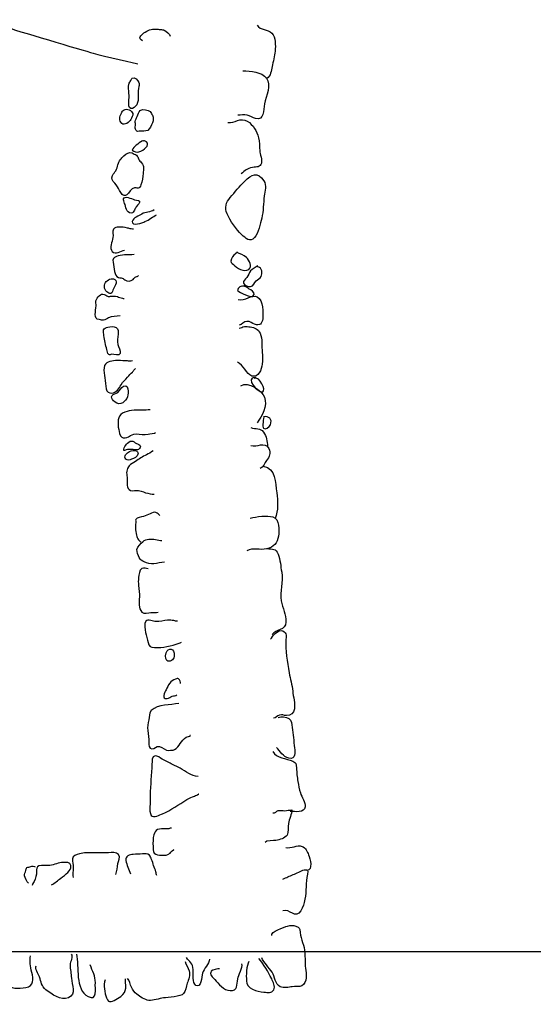
# Model space of a CAD drawing. Extents: x -676 to 898, y -847 to 1150.
# Drawn here: x 124 to 161, y 729 to 799 of the extents above; entities that cross this region are included whole.
import ezdxf

# ---------------------------------------------------------------- set-up
doc = ezdxf.new("R2010")
doc.units = 0
doc.header["$MEASUREMENT"] = 0
doc.layers.add('LAYER_1', color=160, linetype='Continuous')

msp = doc.modelspace()

# ---------------------------------------------------------------- linework, layer by layer
at = {"layer": 'LAYER_1', "color": 230}
msp.add_line((-595.826, 732.464), (898.153, 732.464), dxfattribs=at)
at = {"layer": 'LAYER_1', "color": 7}
for points, knots in [([(77.724, 814.807), (77.724, 814.807), (81.389, 813.128), (82.153, 812.873), (82.918, 812.618), (87.759, 810.987), (88.418, 810.987), (89.081, 810.987), (93.157, 810.279), (93.514, 810.174), (93.868, 810.069), (97.233, 809.106), (98.096, 808.392), (98.966, 807.675), (101.152, 806.659), (102.529, 806.149), (103.906, 805.639), (108.032, 804.721), (108.236, 804.619), (108.437, 804.517), (112.054, 803.858), (112.666, 803.756), (113.278, 803.651), (116.331, 803.039), (117.302, 802.583), (118.268, 802.127), (120.868, 801.054), (121.276, 800.496), (121.684, 799.935), (122.752, 798.865), (123.261, 798.661), (123.768, 798.457), (128.812, 796.981), (129.526, 796.774), (130.24, 796.573), (132.732, 796.012), (132.732, 796.012)], [0, 0, 0, 0, 1, 1, 1, 2, 2, 2, 3, 3, 3, 4, 4, 4, 5, 5, 5, 6, 6, 6, 7, 7, 7, 8, 8, 8, 9, 9, 9, 10, 10, 10, 11, 11, 11, 12, 12, 12, 12]), ([(141.282, 798.769), (141.511, 798.422), (142.044, 798.488), (142.327, 798.214), (142.62, 797.928), (142.601, 797.3), (142.573, 796.921), (142.544, 796.557), (142.416, 796.178), (142.353, 795.812), (142.299, 795.525), (142.257, 795.123), (141.986, 794.951), (141.954, 794.958), (141.945, 794.976), (141.958, 795.012)], [0, 0, 0, 0, 1, 1, 1, 2, 2, 2, 3, 3, 3, 4, 4, 4, 5, 5, 5, 5]), ([(133.07, 797.653), (132.71, 797.848), (132.939, 798.042), (133.169, 798.221), (133.29, 798.31), (133.436, 798.383), (133.574, 798.444), (133.704, 798.495), (133.864, 798.495), (134.013, 798.495), (134.134, 798.501), (134.24, 798.482), (134.354, 798.463), (134.44, 798.457), (134.545, 798.457), (134.628, 798.415), (134.727, 798.367), (135.062, 798.103), (135.046, 797.998)], [0, 0, 0, 0, 1, 1, 1, 2, 2, 2, 3, 3, 3, 4, 4, 4, 5, 5, 5, 6, 6, 6, 6]), ([(140.265, 795.506), (140.817, 795.499), (141.585, 795.448), (141.958, 794.983), (142.305, 794.55), (141.935, 793.664), (141.808, 793.147), (141.703, 792.701), (141.811, 791.911), (141.164, 792.089), (140.944, 792.153), (140.791, 792.3), (140.562, 792.338), (140.355, 792.376), (140.109, 792.338), (139.896, 792.338)], [0, 0, 0, 0, 1, 1, 1, 2, 2, 2, 3, 3, 3, 4, 4, 4, 5, 5, 5, 5]), ([(132.331, 794.99), (132.292, 794.958), (132.261, 794.862), (132.229, 794.817), (132.159, 794.722), (132.12, 794.664), (132.092, 794.55), (132.031, 794.333), (132.073, 794.123), (132.092, 793.903), (132.108, 793.702), (132.092, 793.498), (132.092, 793.288), (132.088, 793.135), (132.057, 792.854), (132.229, 792.807), (132.394, 792.762), (132.573, 792.95), (132.646, 793.081), (132.85, 793.463), (132.697, 793.982), (132.802, 794.39), (132.825, 794.483), (132.847, 794.582), (132.812, 794.677), (132.761, 794.811), (132.496, 795.123), (132.331, 794.99)], [0, 0, 0, 0, 1, 1, 1, 2, 2, 2, 3, 3, 3, 4, 4, 4, 5, 5, 5, 6, 6, 6, 7, 7, 7, 8, 8, 8, 9, 9, 9, 9]), ([(131.748, 792.714), (131.662, 792.663), (131.591, 792.574), (131.547, 792.482), (131.419, 792.246), (131.359, 791.952), (131.579, 791.745), (131.782, 791.548), (132.114, 791.854), (132.226, 792.032), (132.286, 792.134), (132.407, 792.313), (132.366, 792.446), (132.296, 792.663), (131.948, 792.835), (131.748, 792.714)], [0, 0, 0, 0, 1, 1, 1, 2, 2, 2, 3, 3, 3, 4, 4, 4, 5, 5, 5, 5]), ([(132.907, 792.67), (132.78, 792.574), (132.735, 792.376), (132.678, 792.23), (132.64, 792.128), (132.567, 792), (132.55, 791.892), (132.538, 791.796), (132.563, 791.685), (132.554, 791.586), (132.544, 791.458), (132.512, 791.344), (132.598, 791.245), (132.694, 791.137), (132.777, 791.178), (132.898, 791.191), (133.07, 791.21), (133.274, 791.159), (133.436, 791.248), (133.615, 791.344), (133.691, 791.605), (133.771, 791.78), (133.864, 791.981), (133.86, 792.128), (133.774, 792.325), (133.739, 792.402), (133.676, 792.52), (133.615, 792.587), (133.481, 792.721), (133.07, 792.8), (132.907, 792.67)], [0, 0, 0, 0, 1, 1, 1, 2, 2, 2, 3, 3, 3, 4, 4, 4, 5, 5, 5, 6, 6, 6, 7, 7, 7, 8, 8, 8, 9, 9, 9, 10, 10, 10, 10]), ([(139.188, 791.815), (139.66, 791.733), (140.1, 792.207), (140.571, 791.911), (141.005, 791.64), (141.256, 791.197), (141.381, 790.713), (141.457, 790.417), (141.435, 790.089), (141.467, 789.783), (141.486, 789.556), (141.655, 789.12), (141.591, 788.893), (141.502, 788.575), (141.241, 788.648), (140.951, 788.587), (140.552, 788.501), (140.428, 788.387), (140.144, 788.126)], [0, 0, 0, 0, 1, 1, 1, 2, 2, 2, 3, 3, 3, 4, 4, 4, 5, 5, 5, 6, 6, 6, 6]), ([(133.06, 790.496), (132.92, 790.381), (132.745, 790.311), (132.618, 790.177), (132.538, 790.098), (132.356, 789.936), (132.315, 789.827), (132.49, 789.757), (132.618, 789.63), (132.812, 789.703), (133, 789.77), (133.191, 789.885), (133.325, 790.038), (133.424, 790.146), (133.497, 790.302), (133.36, 790.417), (133.303, 790.464), (133.127, 790.534), (133.083, 790.483)], [0, 0, 0, 0, 1, 1, 1, 2, 2, 2, 3, 3, 3, 4, 4, 4, 5, 5, 5, 6, 6, 6, 6]), ([(132.786, 789.202), (132.742, 789.33), (132.742, 789.368), (132.624, 789.461), (132.531, 789.528), (132.426, 789.585), (132.321, 789.63), (132.095, 789.732), (131.897, 789.572), (131.735, 789.428), (131.528, 789.247), (131.378, 789.069), (131.305, 788.788), (131.266, 788.629), (131.222, 788.508), (131.142, 788.361), (131.081, 788.228), (130.976, 788.151), (130.909, 788.026), (130.782, 787.778), (130.925, 787.641), (131.085, 787.459), (131.225, 787.297), (131.317, 787.131), (131.419, 786.946), (131.521, 786.749), (131.677, 786.475), (131.929, 786.631), (132.139, 786.761), (132.216, 787.106), (132.484, 787.137), (132.573, 787.144), (132.665, 787.112), (132.745, 787.112), (132.873, 787.118), (132.914, 787.211), (132.955, 787.335), (133.054, 787.599), (133.083, 787.89), (133.105, 788.17), (133.124, 788.45), (133.213, 788.686), (132.997, 788.916), (132.914, 789.011), (132.825, 789.075), (132.786, 789.202)], [0, 0, 0, 0, 1, 1, 1, 2, 2, 2, 3, 3, 3, 4, 4, 4, 5, 5, 5, 6, 6, 6, 7, 7, 7, 8, 8, 8, 9, 9, 9, 10, 10, 10, 11, 11, 11, 12, 12, 12, 13, 13, 13, 14, 14, 14, 15, 15, 15, 15]), ([(139.348, 786.43), (139.048, 786.083), (138.927, 785.723), (139.134, 785.264), (139.357, 784.779), (139.769, 784.149), (140.17, 783.779), (140.447, 783.527), (140.791, 783.205), (141.097, 783.572), (141.358, 783.88), (141.521, 784.569), (141.613, 784.961), (141.731, 785.477), (141.718, 786.029), (141.795, 786.551), (141.846, 786.892), (141.958, 787.31), (141.766, 787.632), (141.33, 788.355), (140.89, 788.093), (140.393, 787.616), (140.007, 787.252), (139.686, 786.838), (139.348, 786.43)], [0, 0, 0, 0, 1, 1, 1, 2, 2, 2, 3, 3, 3, 4, 4, 4, 5, 5, 5, 6, 6, 6, 7, 7, 7, 8, 8, 8, 8]), ([(132.394, 786.312), (132.238, 786.369), (132.088, 786.443), (131.92, 786.459), (131.566, 786.481), (131.741, 786.137), (131.815, 785.927), (131.859, 785.789), (131.872, 785.602), (131.964, 785.49), (132.037, 785.385), (132.235, 785.241), (132.356, 785.34), (132.411, 785.385), (132.477, 785.531), (132.516, 785.595), (132.563, 785.672), (132.601, 785.748), (132.656, 785.825), (132.707, 785.894), (132.907, 786.07), (132.85, 786.181), (132.812, 786.251), (132.484, 786.271), (132.394, 786.312)], [0, 0, 0, 0, 1, 1, 1, 2, 2, 2, 3, 3, 3, 4, 4, 4, 5, 5, 5, 6, 6, 6, 7, 7, 7, 8, 8, 8, 8]), ([(133.892, 785.557), (133.64, 785.369), (133.277, 785.423), (133.013, 785.254), (132.812, 785.123), (132.394, 784.996), (132.331, 784.722), (132.251, 784.359), (133.089, 784.643), (133.242, 784.716), (133.532, 784.849), (133.819, 785.06), (134.064, 785.21)], [0, 0, 0, 0, 1, 1, 1, 2, 2, 2, 3, 3, 3, 4, 4, 4, 4]), ([(132.423, 784.161), (132.375, 784.18), (132.302, 784.174), (132.248, 784.186), (132.159, 784.206), (132.073, 784.237), (131.983, 784.254), (131.782, 784.295), (131.569, 784.339), (131.362, 784.32), (131.206, 784.308), (131.085, 784.288), (130.989, 784.161), (130.874, 783.996), (130.976, 783.76), (130.948, 783.572), (130.9, 783.272), (130.655, 782.826), (130.9, 782.568), (131.12, 782.338), (131.524, 782.6), (131.782, 782.666), (131.808, 782.676), (131.767, 782.673), (131.764, 782.673)], [0, 0, 0, 0, 1, 1, 1, 2, 2, 2, 3, 3, 3, 4, 4, 4, 5, 5, 5, 6, 6, 6, 7, 7, 7, 8, 8, 8, 8]), ([(139.867, 782.527), (139.686, 782.351), (139.507, 782.3), (139.434, 782.045), (139.357, 781.778), (139.453, 781.778), (139.587, 781.637), (139.813, 781.408), (140.345, 781.035), (140.677, 781.296), (140.947, 781.503), (140.715, 781.937), (140.514, 782.15), (140.316, 782.351), (140.036, 782.351), (139.835, 782.527)], [0, 0, 0, 0, 1, 1, 1, 2, 2, 2, 3, 3, 3, 4, 4, 4, 5, 5, 5, 5]), ([(132.458, 782.37), (132.273, 782.281), (131.971, 782.351), (131.764, 782.325), (131.575, 782.297), (131.368, 782.297), (131.19, 782.223), (130.989, 782.138), (130.906, 782.029), (130.954, 781.816), (131.002, 781.59), (131.002, 781.35), (131.062, 781.134), (131.113, 780.949), (131.168, 780.783), (131.349, 780.71), (131.426, 780.675), (131.464, 780.694), (131.534, 780.681), (131.636, 780.668), (131.703, 780.601), (131.789, 780.547), (131.986, 780.426), (132.216, 780.423), (132.388, 780.579), (132.455, 780.643), (132.509, 780.726), (132.595, 780.764), (132.665, 780.79), (132.726, 780.777), (132.774, 780.847)], [0, 0, 0, 0, 1, 1, 1, 2, 2, 2, 3, 3, 3, 4, 4, 4, 5, 5, 5, 6, 6, 6, 7, 7, 7, 8, 8, 8, 9, 9, 9, 10, 10, 10, 10]), ([(141.343, 781.545), (141.193, 781.44), (140.938, 781.331), (140.817, 781.182), (140.702, 781.035), (140.657, 780.853), (140.533, 780.707), (140.441, 780.589), (140.259, 780.49), (140.297, 780.311), (140.339, 780.172), (140.683, 780.031), (140.817, 780.063), (140.998, 780.107), (141.091, 780.343), (141.212, 780.468), (141.32, 780.576), (141.496, 780.637), (141.566, 780.777), (141.687, 781.016), (141.629, 781.411), (141.343, 781.478)], [0, 0, 0, 0, 1, 1, 1, 2, 2, 2, 3, 3, 3, 4, 4, 4, 5, 5, 5, 6, 6, 6, 7, 7, 7, 7]), ([(131.075, 780.57), (130.874, 780.723), (130.527, 780.535), (130.403, 780.35), (130.256, 780.133), (130.346, 779.757), (130.575, 779.633), (130.674, 779.579), (130.779, 779.528), (130.865, 779.626), (130.913, 779.681), (130.906, 779.741), (130.935, 779.801), (131.021, 780.025), (131.336, 780.369), (131.075, 780.57)], [0, 0, 0, 0, 1, 1, 1, 2, 2, 2, 3, 3, 3, 4, 4, 4, 5, 5, 5, 5]), ([(140.361, 780.063), (140.144, 780.172), (139.893, 779.98), (139.867, 779.757), (140.036, 779.732), (140.877, 779.081), (141.062, 779.489), (141.139, 779.668), (140.817, 779.821), (140.721, 779.885), (140.629, 779.948), (140.399, 780.114), (140.265, 780.127)], [0, 0, 0, 0, 1, 1, 1, 2, 2, 2, 3, 3, 3, 4, 4, 4, 4]), ([(131.451, 777.957), (131.193, 777.944), (130.874, 777.931), (130.632, 777.832), (130.514, 777.781), (130.406, 777.686), (130.275, 777.663), (130.17, 777.644), (130.065, 777.679), (129.966, 777.699), (129.734, 777.737), (129.667, 777.816), (129.676, 778.065), (129.683, 778.272), (129.73, 778.476), (129.734, 778.687), (129.737, 778.798), (129.705, 778.935), (129.724, 779.046), (129.743, 779.161), (129.877, 779.327), (129.957, 779.407), (130.094, 779.528), (130.157, 779.528), (130.32, 779.486), (130.422, 779.464), (130.47, 779.419), (130.556, 779.375), (130.639, 779.34), (130.683, 779.359), (130.772, 779.375), (130.948, 779.394), (131.098, 779.387), (131.26, 779.34), (131.387, 779.308), (131.502, 779.254), (131.626, 779.228), (131.674, 779.222), (131.709, 779.203), (131.741, 779.215)], [0, 0, 0, 0, 1, 1, 1, 2, 2, 2, 3, 3, 3, 4, 4, 4, 5, 5, 5, 6, 6, 6, 7, 7, 7, 8, 8, 8, 9, 9, 9, 10, 10, 10, 11, 11, 11, 12, 12, 12, 13, 13, 13, 13]), ([(139.928, 779.146), (140.412, 778.986), (140.89, 779.534), (141.282, 779.321), (141.744, 779.069), (141.722, 778.205), (141.68, 777.762), (141.645, 777.393), (141.476, 777.236), (141.097, 777.364), (140.915, 777.424), (140.785, 777.597), (140.546, 777.571), (140.3, 777.558), (140.218, 777.338), (139.988, 777.297)], [0, 0, 0, 0, 1, 1, 1, 2, 2, 2, 3, 3, 3, 4, 4, 4, 5, 5, 5, 5]), ([(130.568, 777.163), (130.457, 777.138), (130.313, 777.064), (130.275, 776.956), (130.234, 776.835), (130.282, 776.669), (130.301, 776.551), (130.349, 776.217), (130.415, 775.882), (130.508, 775.557), (130.54, 775.455), (130.537, 775.271), (130.642, 775.2), (130.724, 775.149), (130.775, 775.2), (130.855, 775.213), (131.011, 775.229), (131.4, 775.079), (131.464, 775.277), (131.521, 775.461), (131.34, 775.742), (131.305, 775.914), (131.251, 776.163), (131.292, 776.405), (131.314, 776.653), (131.33, 776.828), (131.349, 777.023), (131.18, 777.132), (131.018, 777.227), (130.747, 777.211), (130.568, 777.163)], [0, 0, 0, 0, 1, 1, 1, 2, 2, 2, 3, 3, 3, 4, 4, 4, 5, 5, 5, 6, 6, 6, 7, 7, 7, 8, 8, 8, 9, 9, 9, 10, 10, 10, 10]), ([(139.988, 777.083), (140.116, 777.087), (140.231, 777.183), (140.364, 777.208), (140.504, 777.227), (140.645, 777.195), (140.782, 777.176), (141.107, 777.132), (141.349, 777.023), (141.499, 776.717), (141.687, 776.328), (141.591, 775.774), (141.645, 775.359), (141.684, 775.06), (141.677, 774.799), (141.652, 774.499), (141.613, 774.136), (141.349, 773.524), (140.912, 773.658), (140.469, 773.804), (140.329, 774.467), (139.867, 774.652)], [0, 0, 0, 0, 1, 1, 1, 2, 2, 2, 3, 3, 3, 4, 4, 4, 5, 5, 5, 6, 6, 6, 7, 7, 7, 7]), ([(132.343, 774.748), (132.286, 774.722), (132.2, 774.719), (132.133, 774.729), (132.031, 774.735), (131.932, 774.735), (131.821, 774.741), (131.582, 774.754), (131.368, 774.786), (131.129, 774.761), (130.772, 774.732), (130.361, 774.69), (130.31, 774.254), (130.282, 773.999), (130.333, 773.773), (130.368, 773.524), (130.406, 773.266), (130.403, 772.998), (130.457, 772.74), (130.508, 772.511), (130.639, 772.415), (130.865, 772.441), (131.164, 772.479), (131.404, 772.766), (131.524, 773.033), (131.636, 773.269), (131.837, 773.377), (131.996, 773.581), (132.108, 773.718), (132.21, 773.83), (132.337, 773.945), (132.391, 773.999), (132.433, 774.059), (132.484, 774.117), (132.496, 774.129), (132.608, 774.247), (132.563, 774.193)], [0, 0, 0, 0, 1, 1, 1, 2, 2, 2, 3, 3, 3, 4, 4, 4, 5, 5, 5, 6, 6, 6, 7, 7, 7, 8, 8, 8, 9, 9, 9, 10, 10, 10, 11, 11, 11, 12, 12, 12, 12]), ([(141.158, 773.575), (140.345, 773.537), (141.381, 772.415), (141.68, 772.523), (141.942, 772.629), (141.47, 773.658), (141.068, 773.486)], [0, 0, 0, 0, 1, 1, 1, 2, 2, 2, 2]), ([(131.292, 772.485), (131.177, 772.39), (130.976, 772.364), (130.881, 772.256), (130.782, 772.141), (130.903, 771.982), (130.983, 771.892), (131.113, 771.755), (131.317, 771.625), (131.515, 771.688), (131.709, 771.746), (131.824, 771.892), (131.929, 772.058), (132.025, 772.217), (132.041, 772.383), (132.031, 772.565), (132.018, 772.778), (131.971, 773.084), (131.703, 772.925), (131.528, 772.823), (131.438, 772.619), (131.292, 772.485)], [0, 0, 0, 0, 1, 1, 1, 2, 2, 2, 3, 3, 3, 4, 4, 4, 5, 5, 5, 6, 6, 6, 7, 7, 7, 7]), ([(140.112, 772.963), (140.616, 773.298), (141.626, 772.616), (141.808, 772.135), (142.037, 771.523), (141.629, 770.787), (141.282, 770.318)], [0, 0, 0, 0, 1, 1, 1, 2, 2, 2, 2]), ([(133.625, 771.243), (133.424, 771.236), (133.217, 771.214), (133.009, 771.204), (132.771, 771.195), (132.522, 771.22), (132.28, 771.188), (132.076, 771.166), (131.824, 771.09), (131.642, 770.988), (131.432, 770.866), (131.359, 770.748), (131.324, 770.516), (131.292, 770.274), (131.308, 770.06), (131.365, 769.834), (131.4, 769.681), (131.426, 769.366), (131.572, 769.279), (131.697, 769.206), (131.942, 769.241), (132.06, 769.311), (132.261, 769.426), (132.363, 769.509), (132.605, 769.509), (132.898, 769.509), (133.162, 769.439), (133.465, 769.499), (133.561, 769.519), (133.962, 769.538), (134.004, 769.604)], [0, 0, 0, 0, 1, 1, 1, 2, 2, 2, 3, 3, 3, 4, 4, 4, 5, 5, 5, 6, 6, 6, 7, 7, 7, 8, 8, 8, 9, 9, 9, 10, 10, 10, 10]), ([(141.773, 770.777), (141.725, 770.675), (141.649, 770.006), (141.741, 769.917), (141.871, 769.78), (142.168, 770.019), (142.228, 770.165), (142.41, 770.586), (142.104, 770.796), (141.744, 770.748)], [0, 0, 0, 0, 1, 1, 1, 2, 2, 2, 3, 3, 3, 3]), ([(140.82, 769.98), (141.19, 769.818), (141.496, 769.98), (141.741, 769.643), (141.951, 769.349), (142.018, 768.97), (142.021, 768.623)], [0, 0, 0, 0, 1, 1, 1, 2, 2, 2, 2]), ([(132.273, 769.005), (132.133, 769.005), (132.006, 768.872), (131.926, 768.776), (131.856, 768.699), (131.728, 768.527), (131.716, 768.416), (131.7, 768.254), (131.818, 768.349), (131.904, 768.378), (132.025, 768.409), (132.171, 768.403), (132.299, 768.403), (132.433, 768.403), (132.582, 768.358), (132.713, 768.378), (132.815, 768.397), (132.92, 768.508), (132.914, 768.617), (132.898, 768.763), (132.72, 768.776), (132.624, 768.827), (132.512, 768.884), (132.407, 769.005), (132.273, 769.005)], [0, 0, 0, 0, 1, 1, 1, 2, 2, 2, 3, 3, 3, 4, 4, 4, 5, 5, 5, 6, 6, 6, 7, 7, 7, 8, 8, 8, 8]), ([(140.82, 768.687), (141.282, 768.527), (141.83, 769.025), (142.111, 768.47), (142.283, 768.132), (142.152, 767.877), (141.958, 767.61), (141.824, 767.431), (141.709, 767.113), (141.499, 767.03)], [0, 0, 0, 0, 1, 1, 1, 2, 2, 2, 3, 3, 3, 3]), ([(132.133, 768.26), (132.018, 768.203), (131.926, 768.135), (131.856, 768.018), (131.789, 767.909), (131.782, 767.801), (131.878, 767.705), (131.993, 767.597), (132.146, 767.648), (132.273, 767.695), (132.455, 767.763), (132.691, 767.861), (132.738, 768.075), (132.761, 768.158), (132.726, 768.228), (132.659, 768.272), (132.519, 768.378), (132.277, 768.33), (132.133, 768.26)], [0, 0, 0, 0, 1, 1, 1, 2, 2, 2, 3, 3, 3, 4, 4, 4, 5, 5, 5, 6, 6, 6, 6]), ([(133.832, 768.311), (133.685, 768.189), (133.516, 768.094), (133.347, 768.011), (133.067, 767.877), (132.812, 767.737), (132.563, 767.542), (132.423, 767.438), (132.226, 767.38), (132.114, 767.237), (132.031, 767.132), (131.952, 766.969), (131.929, 766.838), (131.901, 766.695), (131.952, 766.552), (131.964, 766.408), (131.977, 766.246), (131.98, 766.099), (131.964, 765.94), (131.952, 765.806), (131.996, 765.615), (132.101, 765.526), (132.229, 765.411), (132.462, 765.443), (132.618, 765.468), (132.84, 765.5), (133.076, 765.366), (133.287, 765.299), (133.478, 765.239), (133.733, 765.22), (133.905, 765.188)], [0, 0, 0, 0, 1, 1, 1, 2, 2, 2, 3, 3, 3, 4, 4, 4, 5, 5, 5, 6, 6, 6, 7, 7, 7, 8, 8, 8, 9, 9, 9, 10, 10, 10, 10]), ([(141.712, 767.208), (142.636, 767.055), (142.595, 766.036), (142.687, 765.306), (142.773, 764.678), (142.796, 764.044), (142.573, 763.461)], [0, 0, 0, 0, 1, 1, 1, 2, 2, 2, 2]), ([(134.309, 763.671), (134.217, 763.773), (134.16, 763.837), (134.026, 763.888), (133.867, 763.945), (133.765, 763.871), (133.615, 763.798), (133.452, 763.716), (133.299, 763.648), (133.127, 763.597), (132.974, 763.55), (132.662, 763.55), (132.582, 763.384), (132.563, 763.33), (132.582, 763.206), (132.576, 763.148), (132.567, 763.021), (132.541, 762.9), (132.554, 762.775), (132.57, 762.61), (132.582, 762.422), (132.637, 762.263), (132.665, 762.154), (132.703, 762.027), (132.774, 761.941), (132.818, 761.874), (132.891, 761.842), (132.933, 761.778)], [0, 0, 0, 0, 1, 1, 1, 2, 2, 2, 3, 3, 3, 4, 4, 4, 5, 5, 5, 6, 6, 6, 7, 7, 7, 8, 8, 8, 9, 9, 9, 9]), ([(140.791, 763.489), (141.202, 763.591), (142.012, 763.703), (142.416, 763.569), (142.891, 763.429), (142.885, 762.606), (142.809, 762.198), (142.719, 761.686), (142.483, 761.415), (141.964, 761.281), (141.499, 761.16), (140.979, 761.402), (140.543, 761.153)], [0, 0, 0, 0, 1, 1, 1, 2, 2, 2, 3, 3, 3, 4, 4, 4, 4]), ([(134.632, 760.331), (134.38, 760.312), (134.131, 760.239), (133.886, 760.21), (133.644, 760.184), (133.405, 760.252), (133.191, 760.344), (133.032, 760.408), (132.904, 760.507), (132.828, 760.663), (132.761, 760.806), (132.646, 761.08), (132.669, 761.243), (132.7, 761.453), (132.949, 761.667), (133.092, 761.797), (133.213, 761.915), (133.363, 761.947), (133.523, 761.969), (133.838, 762.014), (134.179, 761.915), (134.456, 761.874)], [0, 0, 0, 0, 1, 1, 1, 2, 2, 2, 3, 3, 3, 4, 4, 4, 5, 5, 5, 6, 6, 6, 7, 7, 7, 7]), ([(141.958, 761.3), (142.404, 761.268), (142.62, 761.325), (142.789, 760.911), (142.955, 760.49), (142.955, 760.045), (143.044, 759.605), (143.181, 758.91), (142.872, 758.228), (143.003, 757.552), (143.102, 757.039), (143.363, 756.584), (143.344, 756.039), (143.321, 755.411), (142.614, 755.564), (142.359, 755.15)], [0, 0, 0, 0, 1, 1, 1, 2, 2, 2, 3, 3, 3, 4, 4, 4, 5, 5, 5, 5]), ([(133.475, 759.86), (133.325, 759.892), (133.169, 759.958), (133.013, 759.872), (132.828, 759.77), (132.812, 759.41), (132.786, 759.222), (132.761, 759.021), (132.751, 758.856), (132.78, 758.655), (132.815, 758.381), (132.866, 758.094), (132.84, 757.82), (132.818, 757.527), (132.767, 756.992), (133.013, 756.762), (133.169, 756.619), (133.481, 756.692), (133.672, 756.718), (133.822, 756.743), (134.055, 756.711), (134.182, 756.762)], [0, 0, 0, 0, 1, 1, 1, 2, 2, 2, 3, 3, 3, 4, 4, 4, 5, 5, 5, 6, 6, 6, 7, 7, 7, 7]), ([(135.562, 756.106), (135.489, 756.093), (135.39, 756.131), (135.31, 756.144), (135.16, 756.163), (135.017, 756.176), (134.861, 756.176), (134.581, 756.176), (134.326, 756.036), (134.032, 756.071), (133.854, 756.099), (133.436, 756.271), (133.309, 756.106), (133.169, 755.915), (133.229, 755.503), (133.287, 755.303), (133.357, 755.061), (133.411, 754.818), (133.468, 754.57), (133.526, 754.302), (133.653, 754.242), (133.918, 754.219), (134.517, 754.175), (135.129, 754.331), (135.686, 754.538), (135.747, 754.563), (135.801, 754.557), (135.855, 754.602)], [0, 0, 0, 0, 1, 1, 1, 2, 2, 2, 3, 3, 3, 4, 4, 4, 5, 5, 5, 6, 6, 6, 7, 7, 7, 8, 8, 8, 9, 9, 9, 9]), ([(142.235, 754.812), (142.388, 755.022), (142.7, 755.465), (143.006, 755.43), (143.398, 755.392), (143.369, 755.061), (143.347, 754.806), (143.28, 754.009), (143.449, 753.2), (143.58, 752.416), (143.656, 751.963), (143.793, 751.552), (143.834, 751.096), (143.866, 750.717), (144.016, 750.198), (143.959, 749.822), (143.914, 749.522), (143.685, 749.356), (143.379, 749.35), (143.187, 749.35), (143.076, 749.443), (142.888, 749.382), (142.719, 749.321), (142.636, 749.165), (142.452, 749.156)], [0, 0, 0, 0, 1, 1, 1, 2, 2, 2, 3, 3, 3, 4, 4, 4, 5, 5, 5, 6, 6, 6, 7, 7, 7, 8, 8, 8, 8]), ([(134.826, 753.983), (134.708, 753.83), (134.654, 753.429), (134.813, 753.295), (135.014, 753.123), (135.291, 753.359), (135.333, 753.569), (135.364, 753.709), (135.336, 753.952), (135.214, 754.057), (135.113, 754.143), (134.912, 754.089), (134.826, 753.983)], [0, 0, 0, 0, 1, 1, 1, 2, 2, 2, 3, 3, 3, 4, 4, 4, 4]), ([(135.782, 751.638), (135.795, 751.74), (135.741, 751.906), (135.654, 751.967), (135.581, 752.014), (135.524, 751.992), (135.438, 751.963), (135.078, 751.851), (134.899, 751.527), (134.752, 751.198), (134.663, 751.004), (134.377, 750.529), (134.826, 750.567), (134.966, 750.58), (135.062, 750.698), (135.192, 750.739), (135.291, 750.771), (135.444, 750.749), (135.517, 750.829)], [0, 0, 0, 0, 1, 1, 1, 2, 2, 2, 3, 3, 3, 4, 4, 4, 5, 5, 5, 6, 6, 6, 6]), ([(135.68, 750.217), (135.052, 750.083), (134.192, 750.198), (133.691, 749.7), (133.523, 749.528), (133.574, 749.255), (133.513, 749.041), (133.436, 748.796), (133.414, 748.547), (133.443, 748.286), (133.475, 747.992), (133.51, 747.699), (133.519, 747.4), (133.526, 747.253), (133.532, 746.979), (133.727, 746.96), (133.956, 746.941), (134.026, 747.221), (134.284, 747.132), (134.52, 747.052), (134.708, 746.839), (134.963, 746.858), (135.094, 746.871), (135.234, 746.858), (135.358, 746.909), (135.53, 746.973), (135.664, 747.202), (135.763, 747.352), (135.871, 747.514), (136.021, 747.693), (136.196, 747.792), (136.295, 747.846), (136.425, 747.852), (136.505, 747.919), (136.489, 747.919), (136.476, 747.919), (136.464, 747.91)], [0, 0, 0, 0, 1, 1, 1, 2, 2, 2, 3, 3, 3, 4, 4, 4, 5, 5, 5, 6, 6, 6, 7, 7, 7, 8, 8, 8, 9, 9, 9, 10, 10, 10, 11, 11, 11, 12, 12, 12, 12]), ([(142.789, 749.216), (142.993, 749.321), (143.379, 749.255), (143.554, 749.133), (143.774, 748.986), (143.761, 748.76), (143.796, 748.502), (143.866, 748.018), (143.898, 747.514), (143.962, 747.03), (144.01, 746.699), (144.058, 746.195), (143.554, 746.297), (143.127, 746.38), (142.952, 746.785), (142.665, 747.065)], [0, 0, 0, 0, 1, 1, 1, 2, 2, 2, 3, 3, 3, 4, 4, 4, 5, 5, 5, 5]), ([(142.416, 746.785), (142.662, 746.272), (143.388, 746.297), (143.834, 746.081), (144.093, 745.95), (144.086, 745.943), (144.102, 745.59), (144.115, 745.258), (144.147, 744.946), (144.204, 744.627), (144.249, 744.354), (144.303, 744.073), (144.383, 743.812), (144.472, 743.531), (144.759, 743.117), (144.73, 742.817), (144.682, 742.34), (143.987, 742.486), (143.65, 742.479)], [0, 0, 0, 0, 1, 1, 1, 2, 2, 2, 3, 3, 3, 4, 4, 4, 5, 5, 5, 6, 6, 6, 6]), ([(137.053, 744.987), (136.544, 744.991), (136.183, 745.357), (135.756, 745.583), (135.517, 745.717), (135.272, 745.8), (135.043, 745.943), (134.861, 746.055), (134.657, 746.138), (134.469, 746.237), (134.341, 746.303), (134.122, 746.485), (133.972, 746.463), (133.714, 746.431), (133.755, 746.055), (133.739, 745.877), (133.704, 745.134), (133.631, 744.379), (133.615, 743.627), (133.609, 743.359), (133.612, 743.091), (133.599, 742.824), (133.593, 742.652), (133.577, 742.34), (133.695, 742.193), (133.841, 742.008), (134.323, 742.238), (134.491, 742.311), (135.106, 742.585), (135.673, 742.983), (136.25, 743.327), (136.435, 743.436), (136.604, 743.518), (136.799, 743.589), (136.894, 743.62), (137.002, 743.675), (137.088, 743.725), (137.104, 743.722), (137.082, 743.722), (137.076, 743.719)], [0, 0, 0, 0, 1, 1, 1, 2, 2, 2, 3, 3, 3, 4, 4, 4, 5, 5, 5, 6, 6, 6, 7, 7, 7, 8, 8, 8, 9, 9, 9, 10, 10, 10, 11, 11, 11, 12, 12, 12, 13, 13, 13, 13]), ([(142.416, 742.391), (142.608, 742.33), (142.643, 742.511), (142.796, 742.543), (142.936, 742.581), (143.108, 742.537), (143.258, 742.537), (143.433, 742.553), (143.602, 742.569), (143.768, 742.604), (143.758, 742.291), (143.58, 741.938), (143.522, 741.613), (143.484, 741.377), (143.554, 740.995), (143.43, 740.788), (143.274, 740.542), (142.898, 740.469), (142.633, 740.414), (142.455, 740.377), (141.929, 740.421), (141.865, 740.268)], [0, 0, 0, 0, 1, 1, 1, 2, 2, 2, 3, 3, 3, 4, 4, 4, 5, 5, 5, 6, 6, 6, 7, 7, 7, 7]), ([(135.151, 741.294), (135.074, 741.3), (135.02, 741.256), (134.95, 741.25), (134.883, 741.237), (134.797, 741.256), (134.727, 741.25), (134.542, 741.23), (134.316, 741.262), (134.144, 741.179), (134.004, 741.109), (133.927, 740.956), (133.88, 740.81), (133.806, 740.567), (133.809, 740.236), (133.822, 739.981), (133.829, 739.841), (133.806, 739.612), (133.902, 739.506), (134.029, 739.357), (134.246, 739.357), (134.421, 739.353), (134.683, 739.347), (134.829, 739.299), (135.036, 739.494), (135.09, 739.548), (135.294, 739.793), (135.333, 739.758)], [0, 0, 0, 0, 1, 1, 1, 2, 2, 2, 3, 3, 3, 4, 4, 4, 5, 5, 5, 6, 6, 6, 7, 7, 7, 8, 8, 8, 9, 9, 9, 9]), ([(131.164, 737.967), (131.231, 738.222), (131.251, 738.487), (131.305, 738.745), (131.349, 738.959), (131.502, 739.2), (131.346, 739.395), (131.193, 739.605), (130.852, 739.526), (130.623, 739.526), (130.263, 739.526), (129.896, 739.506), (129.536, 739.513), (129.192, 739.519), (128.877, 739.548), (128.545, 739.446), (128.37, 739.388), (128.026, 739.318), (128.035, 739.092), (128.048, 738.879), (128.112, 738.675), (128.105, 738.451), (128.102, 738.254), (128.016, 737.935), (128.092, 737.744)], [0, 0, 0, 0, 1, 1, 1, 2, 2, 2, 3, 3, 3, 4, 4, 4, 5, 5, 5, 6, 6, 6, 7, 7, 7, 8, 8, 8, 8]), ([(134.087, 737.897), (134.045, 737.967), (134.051, 738.076), (134.029, 738.165), (133.988, 738.312), (133.905, 738.451), (133.86, 738.604), (133.822, 738.757), (133.793, 738.908), (133.717, 739.054), (133.672, 739.14), (133.628, 739.28), (133.564, 739.35), (133.43, 739.5), (133.229, 739.446), (133.06, 739.439), (132.831, 739.433), (132.618, 739.439), (132.388, 739.408), (132.146, 739.382), (131.795, 739.293), (131.869, 738.974), (131.945, 738.659), (132.069, 738.312), (132.207, 738.018)], [0, 0, 0, 0, 1, 1, 1, 2, 2, 2, 3, 3, 3, 4, 4, 4, 5, 5, 5, 6, 6, 6, 7, 7, 7, 8, 8, 8, 8]), ([(143.34, 739.898), (143.729, 739.806), (144.144, 740.115), (144.504, 739.981), (144.749, 739.898), (144.886, 739.599), (144.966, 739.376), (145.058, 739.095), (145.339, 738.286), (144.816, 738.267)], [0, 0, 0, 0, 1, 1, 1, 2, 2, 2, 3, 3, 3, 3]), ([(126.547, 737.218), (126.77, 737.359), (126.99, 737.547), (127.203, 737.7), (127.385, 737.83), (127.544, 737.967), (127.704, 738.123), (127.853, 738.279), (127.971, 738.366), (127.92, 738.604), (127.863, 738.859), (127.611, 738.847), (127.391, 738.834), (127.047, 738.815), (126.748, 738.662), (126.41, 738.611), (126.149, 738.573), (125.894, 738.684), (125.639, 738.579), (125.451, 738.502), (125.454, 738.366), (125.476, 738.19), (125.502, 737.942), (125.387, 737.69), (125.288, 737.47), (125.247, 737.374), (125.167, 737.276), (125.161, 737.171)], [0, 0, 0, 0, 1, 1, 1, 2, 2, 2, 3, 3, 3, 4, 4, 4, 5, 5, 5, 6, 6, 6, 7, 7, 7, 8, 8, 8, 9, 9, 9, 9]), ([(124.893, 737.359), (124.775, 737.416), (124.628, 737.744), (124.609, 737.865), (124.594, 737.986), (124.673, 738.123), (124.702, 738.247), (124.715, 738.298), (124.727, 738.426), (124.781, 738.464), (124.823, 738.5), (124.995, 738.512), (125.059, 738.534), (125.151, 738.566), (125.326, 738.585), (125.38, 738.512)], [0, 0, 0, 0, 1, 1, 1, 2, 2, 2, 3, 3, 3, 4, 4, 4, 5, 5, 5, 5]), ([(143.124, 737.623), (143.376, 737.763), (143.599, 737.859), (143.866, 737.961), (144.115, 738.05), (144.402, 738.247), (144.663, 738.292), (144.94, 738.33), (144.95, 738.305), (144.889, 737.993), (144.826, 737.668), (144.794, 737.406), (144.787, 737.075), (144.781, 736.52), (144.708, 735.848), (144.424, 735.374), (144.016, 734.701), (143.643, 735.571), (143.124, 735.374)], [0, 0, 0, 0, 1, 1, 1, 2, 2, 2, 3, 3, 3, 4, 4, 4, 5, 5, 5, 6, 6, 6, 6]), ([(142.327, 733.592), (142.235, 733.885), (143.226, 734.207), (143.465, 734.274), (143.678, 734.335), (143.85, 734.341), (144.058, 734.274), (144.357, 734.172), (144.316, 734.166), (144.357, 733.812), (144.415, 733.318), (144.67, 732.869), (144.701, 732.371), (144.724, 731.995), (144.701, 731.635), (144.749, 731.256), (144.8, 730.893), (144.899, 730.214), (144.478, 730.001), (144.338, 729.924), (143.991, 729.956), (143.799, 729.934), (143.567, 729.899), (143.169, 729.816), (142.939, 729.934), (142.579, 730.112), (142.55, 730.657), (142.353, 730.972), (142.143, 731.295), (141.738, 731.689), (141.62, 731.995)], [0, 0, 0, 0, 1, 1, 1, 2, 2, 2, 3, 3, 3, 4, 4, 4, 5, 5, 5, 6, 6, 6, 7, 7, 7, 8, 8, 8, 9, 9, 9, 10, 10, 10, 10]), ([(123.258, 731.932), (123.227, 731.779), (123.093, 731.648), (123.07, 731.501), (123.051, 731.352), (123.15, 731.227), (123.188, 731.068), (123.268, 730.759), (123.261, 730.517), (123.411, 730.214), (123.536, 729.965), (123.599, 729.86), (123.902, 729.841), (124.147, 729.822), (124.469, 729.841), (124.699, 729.879), (125.266, 729.965), (125.263, 730.495), (125.132, 730.95), (124.995, 731.422), (124.976, 731.747), (125.04, 732.148)], [0, 0, 0, 0, 1, 1, 1, 2, 2, 2, 3, 3, 3, 4, 4, 4, 5, 5, 5, 6, 6, 6, 7, 7, 7, 7]), ([(127.962, 732.27), (128.108, 732.078), (127.873, 731.734), (127.876, 731.511), (127.882, 731.199), (127.952, 730.855), (127.968, 730.539), (127.997, 730.064), (128.341, 729.386), (127.748, 729.14), (127.197, 728.911), (126.553, 729.405), (126.145, 729.72), (125.811, 729.975), (125.808, 730.265), (125.68, 730.644), (125.601, 730.88), (125.301, 731.212), (125.441, 731.441)], [0, 0, 0, 0, 1, 1, 1, 2, 2, 2, 3, 3, 3, 4, 4, 4, 5, 5, 5, 6, 6, 6, 6]), ([(128.332, 732.27), (128.529, 731.374), (128.207, 729.739), (129.163, 729.23), (129.845, 728.866), (129.66, 729.816), (129.683, 730.214), (129.708, 730.708), (129.472, 731.033), (129.316, 731.501)], [0, 0, 0, 0, 1, 1, 1, 2, 2, 2, 3, 3, 3, 3]), ([(136.113, 731.747), (136.167, 731.479), (136.346, 731.307), (136.416, 731.062), (136.496, 730.759), (136.365, 730.447), (136.269, 730.179), (136.199, 729.991), (136.142, 729.564), (136.014, 729.44), (135.775, 729.204), (134.905, 729.185), (134.571, 729.131), (134.258, 729.083), (133.829, 728.93), (133.526, 728.955), (133.22, 728.981), (132.885, 729.21), (132.669, 729.392), (132.484, 729.545), (132.388, 729.679), (132.267, 729.899), (132.171, 730.071), (132.146, 730.408), (131.999, 730.517), (132.012, 730.491), (132.031, 730.472), (132.05, 730.453)], [0, 0, 0, 0, 1, 1, 1, 2, 2, 2, 3, 3, 3, 4, 4, 4, 5, 5, 5, 6, 6, 6, 7, 7, 7, 8, 8, 8, 9, 9, 9, 9]), ([(137.869, 731.903), (137.815, 731.562), (137.48, 731.25), (137.372, 730.893), (137.302, 730.657), (137.257, 729.79), (136.891, 730.032), (136.626, 730.198), (136.725, 730.887), (136.7, 731.161), (136.655, 731.623), (136.461, 731.715), (136.206, 732.021)], [0, 0, 0, 0, 1, 1, 1, 2, 2, 2, 3, 3, 3, 4, 4, 4, 4]), ([(140.696, 731.747), (140.495, 731.46), (140.495, 730.721), (140.514, 730.364), (140.54, 729.758), (141.253, 729.599), (141.773, 729.545), (142.028, 729.52), (142.334, 729.44), (142.474, 729.72), (142.601, 729.965), (142.432, 730.265), (142.327, 730.488), (142.063, 731.014), (141.779, 731.514), (141.403, 731.964)], [0, 0, 0, 0, 1, 1, 1, 2, 2, 2, 3, 3, 3, 4, 4, 4, 5, 5, 5, 5]), ([(138.577, 731.224), (138.49, 731.244), (138.054, 731.128), (137.996, 731.04), (137.834, 730.813), (138.111, 730.593), (138.239, 730.459), (138.535, 730.141), (138.876, 729.673), (139.341, 729.653), (139.893, 729.631), (139.835, 730.071), (139.886, 730.495), (139.925, 730.775), (140.297, 731.307), (140.173, 731.562)], [0, 0, 0, 0, 1, 1, 1, 2, 2, 2, 3, 3, 3, 4, 4, 4, 5, 5, 5, 5]), ([(130.393, 730.421), (130.215, 730.081), (130.374, 729.491), (130.486, 729.131), (130.629, 728.675), (130.938, 728.904), (131.279, 729.102), (131.977, 729.497), (131.866, 729.758), (131.837, 730.488)], [0, 0, 0, 0, 1, 1, 1, 2, 2, 2, 3, 3, 3, 3])]:
    msp.add_open_spline(points, degree=3, knots=knots, dxfattribs=at)

doc.saveas('drawing.dxf')
